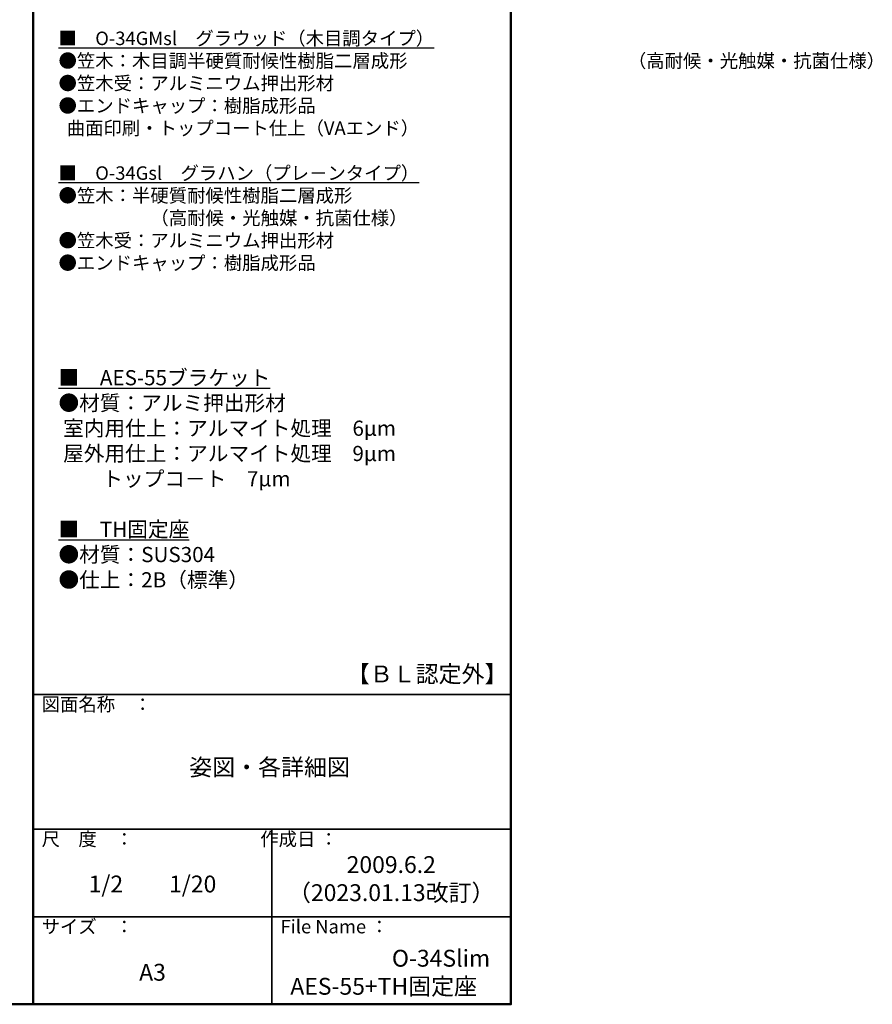
# Model space of a CAD drawing. Extents: x 1806 to 2713, y 368 to 922.
# Drawn here: x 2460 to 2713, y 368 to 661 of the extents above; entities that cross this region are included whole.
import ezdxf

# ---------------------------------------------------------------- set-up
doc = ezdxf.new("R2010")
doc.units = 0
doc.header["$LTSCALE"] = 10
doc.header["$MEASUREMENT"] = 0
doc.layers.add('moji', color=70, linetype='CONTINUOUS')
doc.layers.add('zumenwaku', color=190, linetype='CONTINUOUS')
doc.styles.add('MSP', font='txt')

msp = doc.modelspace()

# ---------------------------------------------------------------- linework, layer by layer
at = {"layer": 'zumenwaku', "linetype": 'Continuous', "lineweight": 50}
msp.add_line((2463.6, 922.35), (2463.6, 368.35), dxfattribs=at)
at = {"layer": 'zumenwaku', "linetype": 'Continuous', "lineweight": 35}
for p, q in [((2463.6, 460.35), (2605.6, 460.35)), ((2463.6, 420.35), (2605.6, 420.35)), ((2534.6, 420.35), (2534.6, 368.35)), ((2463.6, 394.35), (2605.6, 394.35))]:
    msp.add_line(p, q, dxfattribs=at)
at = {"layer": 'zumenwaku', "linetype": 'Continuous', "lineweight": 50}
msp.add_lwpolyline([(1805.6, 368.35), (2605.6, 368.35), (2605.6, 922.35), (1805.6, 922.35)], close=True, dxfattribs=at)

# ---------------------------------------------------------------- texts
at = {"layer": 'moji', "linetype": 'Continuous', "style": 'MSP'}
for s, insert, char_height, width, attachment_point in [('{\\L■\u3000O-34GMsl\u3000グラウッド（木目調タイプ）\\P}●笠木：木目調半硬質耐候性樹脂二層成形\u3000\u3000\u3000\u3000\u3000\u3000\u3000\u3000\u3000\u3000\u3000\u3000（高耐候・光触媒・抗菌仕様）\\P●笠木受：アルミニウム押出形材\u3000\\P●エンドキャップ：樹脂成形品\\P\u3000 \u3000\u3000\u3000\u3000\u3000\u3000\u3000 曲面印刷・トップコート仕上（VAエンド）\\P\\P{\\L■\u3000O-34Gsl\u3000グラハン（プレ－ンタイプ）\\P}●笠木：半硬質耐候性樹脂二層成形\\P\u3000\u3000\u3000\u3000\u3000（高耐候・光触媒・抗菌仕様）\\P●笠木受：アルミニウム押出形材\u3000\\P●エンドキャップ：樹脂成形品', (2471.18, 657.18), 4, 131.9861, 1), ('{\\L■\u3000AES-55ブラケット\\P}●材質：アルミ押出形材\\P\u3000 室内用仕上：アルマイト処理\u30006{\\fMeiryo|b0|i0|c128|p50;μm}\\P\u3000 屋外用仕上：アルマイト処理\u30009{\\fMeiryo|b0|i0|c128|p50;μm}\\P\u3000\u3000\u3000\u3000\u3000\u3000\u3000\u3000\u3000     \u3000トップコ－ト\u30007{\\fMeiryo|b0|i0|c128|p50;μm}\u3000\\P\\P{\\L■\u3000TH固定座\\P}●材質：SUS304\\P●仕上：2B（標準）', (2471.18, 556.66), 4.5, 131.9861, 1), ('\\P\\P\u3000\u3000\u3000', (2473.62, 510.57), 4.5, 131.9861, 1), ('【ＢＬ認定外】', (2580.69, 465.79), 5, 142.0912, 5), ('姿図・各詳細図', (2533.88, 438.1), 5, 142.0912, 5), ('2009.6.2\\P（2023.01.13改訂）', (2570.03, 405.02), 5, 71, 5), ('1/2\u3000\u30001/20', (2499.1, 403.42), 5, 71, 5), ('\u3000\u3000\u3000\u3000\u3000O-34Slim \u3000\u3000\u3000\u3000\u3000AES-55+TH固定座', (2567.78, 377.21), 5, 71, 5), ('A3', (2499.1, 377.21), 5, 71, 5)]:
    msp.add_mtext(s, dxfattribs=dict(at, insert=insert, char_height=char_height, width=width, attachment_point=attachment_point))
at = {"layer": 'zumenwaku', "linetype": 'Continuous', "char_height": 4, "attachment_point": 1, "style": 'MSP'}
for s, insert, width in [('図面名称\u3000：', (2466.16, 459.42), 43.745), ('尺\u3000度\u3000：', (2466.16, 419.42), 36.6518), ('^I作成日 ：', (2521.34, 419.42), 36.6518), ('サイズ\u3000：', (2466.16, 393.42), 36.6518), ('File Name ：', (2537.16, 393.42), 36.6518)]:
    msp.add_mtext(s, dxfattribs=dict(at, insert=insert, width=width))

doc.saveas('drawing.dxf')
